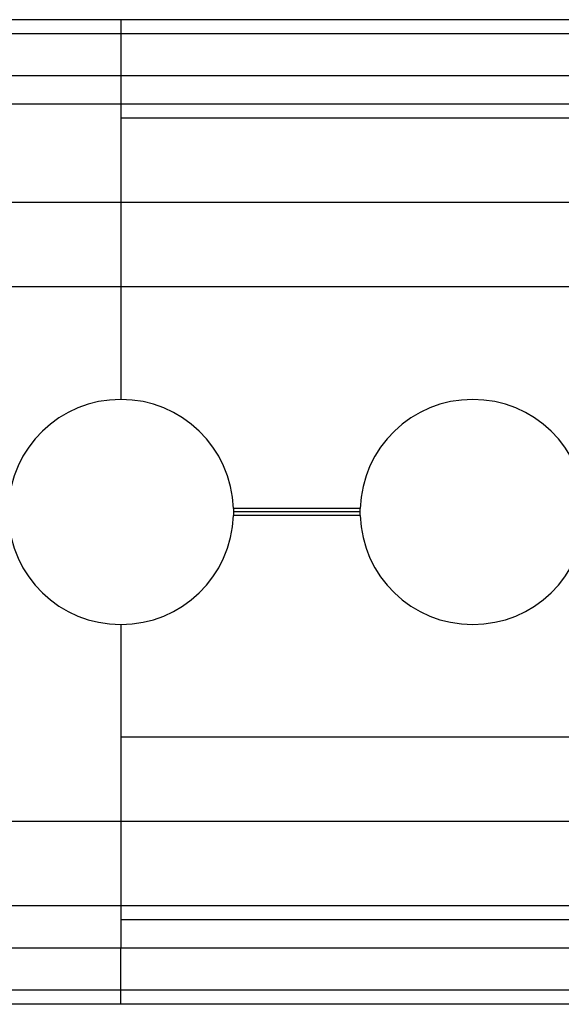
# Model space of a CAD drawing. Units: millimetres. Extents: x -251 to 299, y 3 to 42.
# Drawn here: x -229 to -210, y 5 to 40 of the extents above; entities that cross this region are included whole.
import ezdxf

# ---------------------------------------------------------------- set-up
doc = ezdxf.new("R2010")
doc.units = ezdxf.units.MM
doc.layers.add('MAIN-1', color=7, linetype='Continuous')
doc.layers.add('MAIN-2', color=7, linetype='Continuous')

msp = doc.modelspace()

# ---------------------------------------------------------------- linework, layer by layer
at = {"layer": 'MAIN-1'}
for p, q in [((299.162, 39.618), (-250.838, 39.618)), ((299.162, 39.118), (-250.838, 39.118)), ((299.162, 36.618), (-250.838, 36.618)), ((299.162, 33.118), (-250.838, 33.118)), ((299.162, 30.118), (-250.838, 30.118)), ((-221.84, 22.243), (-221.839, 22.225)), ((-217.336, 22.243), (-221.84, 22.243)), ((-221.839, 22.225), (-221.839, 22.207)), ((-221.839, 22.207), (-221.839, 22.189)), ((-221.839, 22.189), (-221.838, 22.171)), ((-221.838, 22.064), (-221.839, 22.046)), ((-221.838, 22.171), (-221.838, 22.154)), ((-221.838, 22.154), (-221.838, 22.136)), ((-221.838, 22.136), (-221.838, 22.118)), ((-217.338, 22.118), (-221.838, 22.118)), ((-221.838, 22.118), (-221.838, 22.1)), ((-221.838, 22.1), (-221.838, 22.082)), ((-221.838, 22.082), (-221.838, 22.064)), ((-217.338, 22.171), (-217.337, 22.189)), ((-217.338, 22.154), (-217.338, 22.171)), ((-217.338, 22.136), (-217.338, 22.154)), ((-217.338, 22.118), (-217.338, 22.136)), ((-217.338, 22.1), (-217.338, 22.118)), ((-217.338, 22.082), (-217.338, 22.1)), ((-217.338, 22.064), (-217.338, 22.082)), ((-217.337, 22.046), (-217.338, 22.064)), ((-217.337, 22.207), (-217.336, 22.225)), ((-217.337, 22.189), (-217.337, 22.207)), ((-217.336, 22.225), (-217.336, 22.243)), ((-221.839, 22.011), (-221.84, 21.993)), ((-217.336, 21.993), (-221.84, 21.993)), ((-221.839, 22.046), (-221.839, 22.029)), ((-221.839, 22.029), (-221.839, 22.011)), ((-217.337, 22.029), (-217.337, 22.046)), ((-217.336, 22.011), (-217.337, 22.029)), ((-217.336, 21.993), (-217.336, 22.011)), ((299.162, 11.118), (-250.838, 11.118)), ((299.162, 8.118), (-250.838, 8.118)), ((299.162, 5.118), (-250.838, 5.118)), ((299.162, 4.618), (-250.838, 4.618))]:
    msp.add_line(p, q, dxfattribs=at)
for centre, start, end in [((-225.838, 22.118), 90, 178.2092), ((-225.838, 22.118), 1.7908, 90), ((-213.338, 22.118), 90, 178.2092), ((-213.338, 22.118), 1.7908, 90), ((-225.838, 22.118), 181.7908, 270), ((-225.838, 22.118), 270, 358.2092), ((-213.338, 22.118), 181.7908, 270), ((-213.338, 22.118), 270, 358.2092)]:
    msp.add_arc(centre, 4, start, end, dxfattribs=at)
at = {"layer": 'MAIN-2'}
for p, q in [((-225.838, 39.618), (-225.838, 37.618)), ((-225.838, 39.618), (-225.838, 39.618)), ((274.162, 39.118), (-225.838, 39.118)), ((299.162, 37.618), (-250.838, 37.618)), ((274.162, 37.618), (-225.838, 37.618)), ((-225.838, 37.618), (-225.838, 26.118)), ((-225.838, 36.118), (-225.838, 36.118)), ((274.162, 36.118), (-225.838, 36.118)), ((-225.838, 33.118), (-225.838, 33.118)), ((-225.838, 26.118), (-225.838, 26.118)), ((-225.838, 26.118), (-225.838, 26.118)), ((-213.338, 26.118), (-213.338, 26.118)), ((-213.338, 26.118), (-213.338, 26.118)), ((-217.336, 22.243), (-221.84, 22.243)), ((-217.336, 22.243), (-221.84, 22.243)), ((-217.336, 22.243), (-221.84, 22.243)), ((-217.338, 22.118), (-221.838, 22.118)), ((-217.338, 22.118), (-221.838, 22.118)), ((-217.338, 22.118), (-221.838, 22.118)), ((-217.336, 21.993), (-221.84, 21.993)), ((-217.336, 21.993), (-221.84, 21.993)), ((-217.336, 21.993), (-221.84, 21.993)), ((-225.838, 18.118), (-225.838, 18.118)), ((-225.838, 18.118), (-225.838, 6.618)), ((-225.838, 18.118), (-225.838, 18.118)), ((-213.338, 18.118), (-213.338, 18.118)), ((-213.338, 18.118), (-213.338, 18.118)), ((274.162, 14.118), (-225.838, 14.118)), ((-225.838, 14.118), (-225.838, 14.118)), ((-225.838, 11.118), (-225.838, 11.118)), ((-225.838, 7.618), (-225.838, 7.618)), ((274.162, 7.618), (-225.838, 7.618)), ((299.162, 6.618), (-250.838, 6.618)), ((274.162, 6.618), (-225.838, 6.618)), ((-225.838, 4.618), (-225.838, 6.618)), ((274.162, 5.118), (-225.838, 5.118)), ((-225.838, 4.618), (-225.838, 4.618))]:
    msp.add_line(p, q, dxfattribs=at)

doc.saveas('drawing.dxf')
